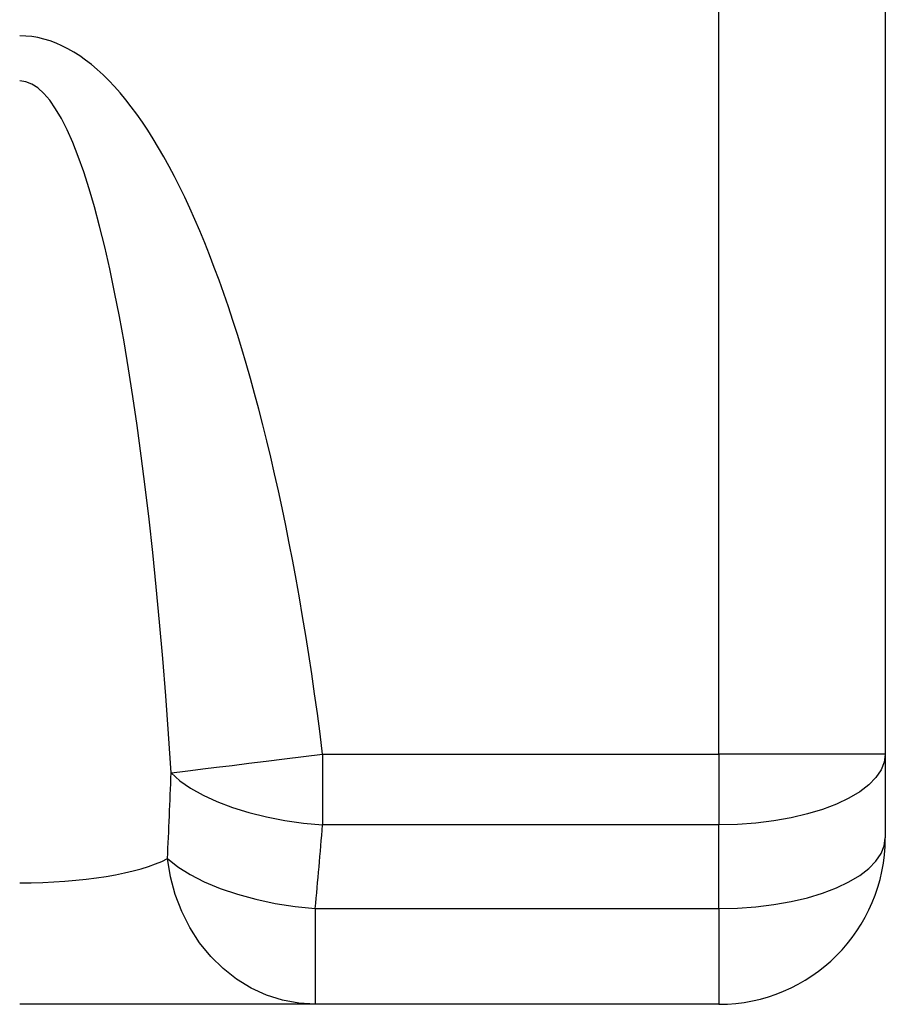
# Model space of a CAD drawing. Units: millimetres. Extents: x 6137 to 7032, y 4461 to 5347.
# Drawn here: x 6282 to 6412, y 5105 to 5253 of the extents above; entities that cross this region are included whole.
import ezdxf

# ---------------------------------------------------------------- set-up
doc = ezdxf.new("R2010")
doc.units = ezdxf.units.MM

msp = doc.modelspace()

# ---------------------------------------------------------------- linework, layer by layer
at = {"color": 7, "linetype": 'Continuous', "lineweight": 25}
for p, q in [((6386.52, 5142.7), (6386.52, 5295.65)), ((6411.52, 5295.65), (6411.52, 5142.7)), ((6327.01, 5142.7), (6327.01, 5132.08)), ((6327.01, 5142.7), (6386.52, 5142.7)), ((6386.52, 5142.7), (6386.52, 5132.08)), ((6411.52, 5142.7), (6386.52, 5142.7)), ((6411.52, 5142.7), (6411.52, 5130.13)), ((6386.52, 5132.08), (6327.01, 5132.08)), ((6386.52, 5119.52), (6386.52, 5132.08)), ((6325.91, 5119.52), (6386.52, 5119.52)), ((6325.91, 5119.52), (6325.91, 5105.13)), ((6386.52, 5119.52), (6386.52, 5105.13)), ((6325.91, 5105.13), (6281.52, 5105.13)), ((6386.52, 5105.13), (6325.91, 5105.13))]:
    msp.add_line(p, q, dxfattribs=at)
at = {"color": 7, "linetype": 'Continuous', "lineweight": 25, "flags": 128}
for points in [[(6304.26, 5139.88), (6305.56, 5140.04), (6307.15, 5140.24), (6309.01, 5140.47), (6311.1, 5140.73), (6313.41, 5141.01), (6315.91, 5141.32), (6318.55, 5141.65), (6321.31, 5141.99), (6324.14, 5142.34), (6327.01, 5142.7)], [(6411.52, 5142.7), (6411.36, 5141.51), (6410.89, 5140.33), (6410.12, 5139.19), (6409.04, 5138.09), (6407.69, 5137.05), (6406.06, 5136.08), (6404.2, 5135.19), (6402.11, 5134.4), (6399.82, 5133.71), (6397.37, 5133.14), (6394.78, 5132.68), (6392.08, 5132.35), (6389.32, 5132.15), (6386.52, 5132.08)], [(6304.26, 5139.88), (6305.58, 5138.71), (6307.19, 5137.6), (6309.05, 5136.54), (6311.15, 5135.58), (6313.46, 5134.7), (6315.95, 5133.93), (6318.59, 5133.28), (6321.33, 5132.75), (6324.15, 5132.35), (6327.01, 5132.08)], [(6386.52, 5119.52), (6389.32, 5119.58), (6392.08, 5119.78), (6394.78, 5120.11), (6397.37, 5120.57), (6399.82, 5121.14), (6402.11, 5121.83), (6404.2, 5122.62), (6406.06, 5123.51), (6407.69, 5124.48), (6409.04, 5125.52), (6410.12, 5126.62), (6410.89, 5127.77), (6411.36, 5128.94), (6411.52, 5130.13)], [(6303.71, 5127.01), (6305.26, 5125.77), (6307.11, 5124.6), (6309.24, 5123.52), (6311.62, 5122.53), (6314.21, 5121.65), (6316.98, 5120.9), (6319.88, 5120.29), (6322.87, 5119.83), (6325.91, 5119.52)], [(6325.91, 5105.13), (6323.43, 5105.28), (6320.97, 5105.74), (6318.58, 5106.51), (6316.28, 5107.56), (6314.1, 5108.89), (6312.07, 5110.49), (6310.2, 5112.33), (6308.53, 5114.38), (6307.07, 5116.64), (6305.85, 5119.06), (6304.88, 5121.61), (6304.16, 5124.27), (6303.71, 5127.01)]]:
    msp.add_lwpolyline(points, dxfattribs=at)
at = {"color": 7, "linetype": 'Continuous', "lineweight": 25}
msp.add_arc((6386.52, 5130.13), 25, 270, 0, dxfattribs=at)
for centre, major_axis, ratio, start_param, end_param in [((6281.52, 5066.17), (0, -184.41), 0.271138, 1.998699, 3.141593), ((6281.52, 5066.17), (0, 177.63), 0.140742, 5.140292, 6.283185), ((6281.52, 5257.93), (0, 284.47), 0.087881, 4.234141, 4.284486), ((6281.52, 5247.32), (0, 277.7), 0.180053, 4.234141, 4.284486), ((6281.52, 5130.13), (25, 0), 0.271138, 4.712389, 5.804938)]:
    msp.add_ellipse(centre, major_axis=major_axis, ratio=ratio, start_param=start_param, end_param=end_param, dxfattribs=at)

doc.saveas('drawing.dxf')
